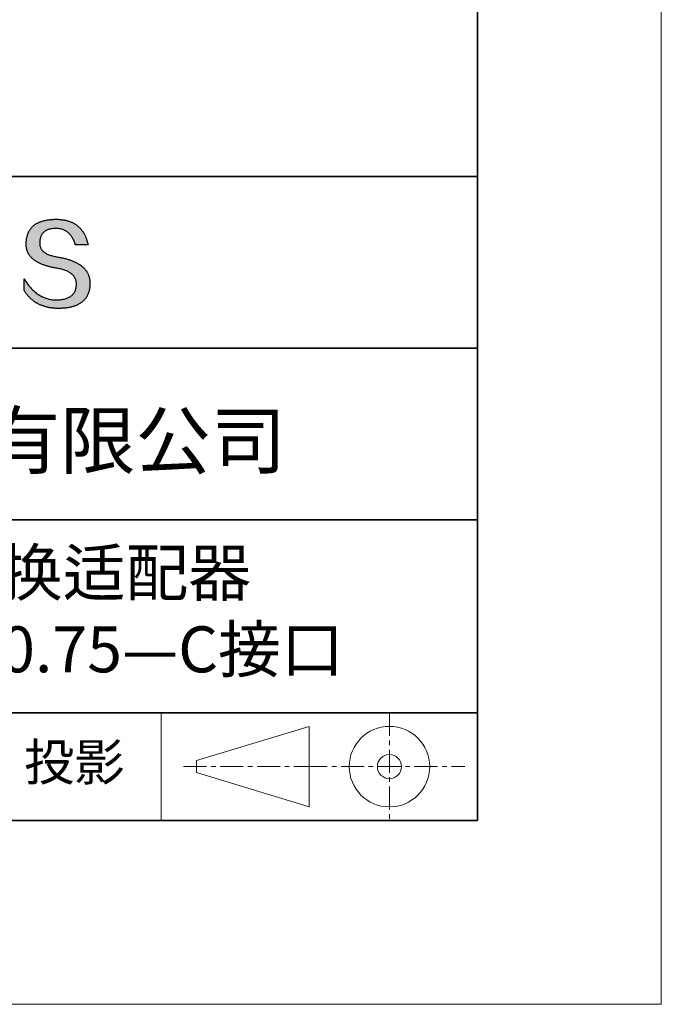
# Model space of a CAD drawing. Units: millimetres. Extents: x 11673 to 11970, y -7568 to -7358.
# Drawn here: x 11935 to 11970, y -7568 to -7514 of the extents above; entities that cross this region are included whole.
import ezdxf

# ---------------------------------------------------------------- set-up
doc = ezdxf.new("R2010")
doc.units = ezdxf.units.MM
doc.header["$LTSCALE"] = 10
doc.linetypes.add('CENTER', pattern=[2, 1.25, -0.25, 0.25, -0.25])
for name, color, linetype, lineweight in [('3中心线层', 1, 'CENTER', 9), ('粗实线层', 7, 'Continuous', 35), ('细实线层', 7, 'Continuous', 18)]:
    doc.layers.add(name, color=color, linetype=linetype, lineweight=lineweight)
doc.layers.add('6文字层', color=3, linetype='Continuous')
doc.styles.get("Standard").update_dxf_attribs({"font": 'simhei.ttf'})

# ---------------------------------------------------------------- blocks, each defined once
blk = doc.blocks.new('*X10')
at = {"layer": '粗实线层'}
for p, q in [((138.5, -95), (138.5, 95)), ((-138.5, -95), (138.5, -95))]:
    blk.add_line(p, q, dxfattribs=at)
at = {"layer": '细实线层'}
for p, q in [((148.5, -105), (148.5, 105)), ((-148.5, -105), (148.5, -105))]:
    blk.add_line(p, q, dxfattribs=at)

msp = doc.modelspace()

# ---------------------------------------------------------------- hatches: boundary and pattern name
msp.add_hatch(color=256).paths.add_polyline_path([(11938.76232, -7528.16793), (11938.75128, -7528.13793), (11938.73937, -7528.10834), (11938.72659, -7528.07914), (11938.71295, -7528.05036), (11938.69845, -7528.02197), (11938.68307, -7527.994), (11938.66684, -7527.96642), (11938.64974, -7527.93926), (11938.63177, -7527.91249), (11938.61294, -7527.88613), (11938.59325, -7527.86018), (11938.57269, -7527.83463), (11938.55126, -7527.80949), (11938.52897, -7527.78475), (11938.50582, -7527.76041), (11938.4818, -7527.73648), (11938.45692, -7527.71296), (11938.43117, -7527.68984), (11938.40455, -7527.66712), (11938.37707, -7527.64481), (11938.34873, -7527.62291), (11938.31952, -7527.6014), (11938.28945, -7527.58031), (11938.25851, -7527.55962), (11938.2267, -7527.53933), (11938.19403, -7527.51945), (11938.1605, -7527.49997), (11938.1261, -7527.4809), (11938.09084, -7527.46223), (11938.05471, -7527.44396), (11938.01772, -7527.42611), (11937.97986, -7527.40865), (11937.94113, -7527.3916), (11937.90155, -7527.37496), (11937.86109, -7527.35872), (11937.81977, -7527.34288), (11937.77759, -7527.32745), (11937.73454, -7527.31243), (11937.69063, -7527.29781), (11937.64585, -7527.28359), (11937.60021, -7527.26978), (11937.5537, -7527.25638), (11937.50633, -7527.24337), (11937.45809, -7527.23078), (11937.40899, -7527.21859), (11937.35902, -7527.2068), (11937.30819, -7527.19542), (11937.25649, -7527.18444), (11937.20393, -7527.17387), (11937.1505, -7527.1637), (11937.09621, -7527.15393), (11937.03234, -7527.14393), (11936.97058, -7527.13299), (11936.91093, -7527.12111), (11936.85339, -7527.1083), (11936.79795, -7527.09454), (11936.74462, -7527.07984), (11936.6934, -7527.0642), (11936.64429, -7527.04763), (11936.59728, -7527.03011), (11936.55239, -7527.01166), (11936.5096, -7526.99226), (11936.46892, -7526.97193), (11936.43035, -7526.95066), (11936.39389, -7526.92845), (11936.35953, -7526.9053), (11936.32729, -7526.88121), (11936.29715, -7526.85618), (11936.26912, -7526.83021), (11936.24321, -7526.8033), (11936.2194, -7526.77545), (11936.1977, -7526.74666), (11936.1781, -7526.71694), (11936.16062, -7526.68627), (11936.14525, -7526.65467), (11936.13198, -7526.62213), (11936.12083, -7526.58864), (11936.11179, -7526.55422), (11936.10485, -7526.51886), (11936.10002, -7526.48256), (11936.09731, -7526.44532), (11936.0967, -7526.40714), (11936.0982, -7526.36802), (11936.10027, -7526.32102), (11936.10397, -7526.27551), (11936.10931, -7526.23149), (11936.11627, -7526.18897), (11936.12487, -7526.14793), (11936.13511, -7526.10839), (11936.14697, -7526.07033), (11936.16047, -7526.03377), (11936.17561, -7525.99871), (11936.19237, -7525.96513), (11936.21077, -7525.93304), (11936.2308, -7525.90245), (11936.25246, -7525.87335), (11936.27576, -7525.84574), (11936.30068, -7525.81962), (11936.32724, -7525.79499), (11936.35543, -7525.77186), (11936.38525, -7525.75022), (11936.4167, -7525.73007), (11936.44979, -7525.71141), (11936.4845, -7525.69424), (11936.52085, -7525.67857), (11936.55883, -7525.66439), (11936.59843, -7525.6517), (11936.63967, -7525.64051), (11936.68254, -7525.6308), (11936.72704, -7525.62259), (11936.77317, -7525.61587), (11936.82093, -7525.61065), (11936.87032, -7525.60692), (11936.92134, -7525.60468), (11936.97398, -7525.60393), (11937.02432, -7525.60481), (11937.07355, -7525.60743), (11937.12166, -7525.6118), (11937.16867, -7525.61792), (11937.21456, -7525.62579), (11937.25934, -7525.63541), (11937.30301, -7525.64677), (11937.34556, -7525.65989), (11937.38701, -7525.67475), (11937.42734, -7525.69136), (11937.46656, -7525.70972), (11937.50467, -7525.72983), (11937.54166, -7525.75168), (11937.57754, -7525.77529), (11937.61231, -7525.80064), (11937.64597, -7525.82774), (11937.67852, -7525.85659), (11937.70995, -7525.88718), (11937.74026, -7525.91952), (11937.76947, -7525.95362), (11937.79756, -7525.98945), (11937.82454, -7526.02704), (11937.8504, -7526.06637), (11937.87515, -7526.10745), (11937.89879, -7526.15028), (11937.92131, -7526.19486), (11937.94272, -7526.24118), (11937.96301, -7526.28925), (11937.98219, -7526.33907), (11938.00026, -7526.39063), (11938.01721, -7526.44395), (11938.03304, -7526.499), (11938.72542, -7526.499), (11938.71621, -7526.45569), (11938.70643, -7526.41306), (11938.69607, -7526.37111), (11938.68513, -7526.32985), (11938.67362, -7526.28926), (11938.66153, -7526.24936), (11938.64887, -7526.21014), (11938.63563, -7526.1716), (11938.62181, -7526.13374), (11938.60742, -7526.09656), (11938.59245, -7526.06007), (11938.57691, -7526.02426), (11938.56079, -7525.98913), (11938.54409, -7525.95468), (11938.52681, -7525.92091), (11938.50896, -7525.88782), (11938.49053, -7525.85542), (11938.47153, -7525.8237), (11938.45195, -7525.79266), (11938.43179, -7525.7623), (11938.41106, -7525.73262), (11938.38975, -7525.70363), (11938.36786, -7525.67532), (11938.3454, -7525.64769), (11938.32236, -7525.62074), (11938.29875, -7525.59447), (11938.27455, -7525.56889), (11938.24979, -7525.54398), (11938.22444, -7525.51976), (11938.19852, -7525.49622), (11938.17202, -7525.47337), (11938.14494, -7525.45119), (11938.11729, -7525.4297), (11938.08906, -7525.40889), (11938.06026, -7525.38876), (11938.03088, -7525.36932), (11938.00092, -7525.35055), (11937.97038, -7525.33247), (11937.93927, -7525.31507), (11937.90758, -7525.29835), (11937.87531, -7525.28232), (11937.84247, -7525.26696), (11937.80905, -7525.25229), (11937.77506, -7525.2383), (11937.74048, -7525.225), (11937.70533, -7525.21237), (11937.66961, -7525.20043), (11937.6333, -7525.18917), (11937.59642, -7525.17859), (11937.55897, -7525.1687), (11937.52093, -7525.15949), (11937.48232, -7525.15096), (11937.44313, -7525.14311), (11937.40337, -7525.13594), (11937.36303, -7525.12946), (11937.32211, -7525.12366), (11937.28061, -7525.11854), (11937.23854, -7525.1141), (11937.19589, -7525.11035), (11937.15266, -7525.10728), (11937.10886, -7525.10489), (11937.06448, -7525.10318), (11937.01952, -7525.10216), (11936.97398, -7525.10182), (11936.92534, -7525.1028), (11936.87744, -7525.10439), (11936.83029, -7525.10656), (11936.78388, -7525.10934), (11936.73822, -7525.11271), (11936.69331, -7525.11668), (11936.64914, -7525.12125), (11936.60572, -7525.12641), (11936.56305, -7525.13217), (11936.52112, -7525.13852), (11936.47994, -7525.14547), (11936.4395, -7525.15302), (11936.39982, -7525.16117), (11936.36087, -7525.16991), (11936.32268, -7525.17925), (11936.28523, -7525.18919), (11936.24853, -7525.19972), (11936.21257, -7525.21085), (11936.17736, -7525.22257), (11936.14289, -7525.2349), (11936.10917, -7525.24782), (11936.0762, -7525.26133), (11936.04398, -7525.27545), (11936.0125, -7525.29016), (11935.98176, -7525.30546), (11935.95178, -7525.32137), (11935.92254, -7525.33787), (11935.89404, -7525.35497), (11935.86629, -7525.37266), (11935.83929, -7525.39095), (11935.81304, -7525.40984), (11935.78753, -7525.42932), (11935.76276, -7525.4494), (11935.73874, -7525.47008), (11935.71547, -7525.49136), (11935.69295, -7525.51323), (11935.67117, -7525.5357), (11935.65013, -7525.55877), (11935.62985, -7525.58243), (11935.6103, -7525.60669), (11935.59151, -7525.63154), (11935.57346, -7525.657), (11935.55616, -7525.68305), (11935.5396, -7525.7097), (11935.52379, -7525.73694), (11935.50872, -7525.76478), (11935.4944, -7525.79322), (11935.48083, -7525.82226), (11935.468, -7525.85189), (11935.45592, -7525.88212), (11935.44458, -7525.91294), (11935.43399, -7525.94437), (11935.42415, -7525.97639), (11935.41505, -7526.00901), (11935.4067, -7526.04222), (11935.39909, -7526.07603), (11935.39223, -7526.11044), (11935.38612, -7526.14545), (11935.38075, -7526.18105), (11935.37612, -7526.21725), (11935.37225, -7526.25404), (11935.36911, -7526.29144), (11935.36673, -7526.32943), (11935.36509, -7526.36802), (11935.36298, -7526.40261), (11935.36177, -7526.43679), (11935.36146, -7526.47058), (11935.36204, -7526.50395), (11935.36351, -7526.53692), (11935.36588, -7526.56949), (11935.36915, -7526.60165), (11935.37331, -7526.63341), (11935.37837, -7526.66476), (11935.38432, -7526.69571), (11935.39116, -7526.72625), (11935.3989, -7526.75639), (11935.40754, -7526.78612), (11935.41707, -7526.81545), (11935.4275, -7526.84437), (11935.43882, -7526.87289), (11935.45104, -7526.901), (11935.46415, -7526.92871), (11935.47815, -7526.95601), (11935.49306, -7526.98291), (11935.50885, -7527.0094), (11935.52555, -7527.03549), (11935.54313, -7527.06117), (11935.56162, -7527.08645), (11935.58099, -7527.11132), (11935.60127, -7527.13579), (11935.62244, -7527.15985), (11935.6445, -7527.18351), (11935.66746, -7527.20676), (11935.69131, -7527.22961), (11935.71606, -7527.25205), (11935.74171, -7527.27408), (11935.76824, -7527.29572), (11935.79568, -7527.31694), (11935.82401, -7527.33776), (11935.85323, -7527.35818), (11935.88336, -7527.37819), (11935.91437, -7527.39779), (11935.94628, -7527.41699), (11935.97909, -7527.43578), (11936.01279, -7527.45417), (11936.04739, -7527.47216), (11936.08288, -7527.48973), (11936.11927, -7527.50691), (11936.15655, -7527.52367), (11936.19473, -7527.54004), (11936.2338, -7527.55599), (11936.27377, -7527.57154), (11936.31463, -7527.58669), (11936.35639, -7527.60143), (11936.39905, -7527.61576), (11936.4426, -7527.62969), (11936.48704, -7527.64321), (11936.53238, -7527.65633), (11936.57862, -7527.66904), (11936.62575, -7527.68135), (11936.67378, -7527.69325), (11936.7227, -7527.70475), (11936.77252, -7527.71584), (11936.82323, -7527.72652), (11936.87484, -7527.7368), (11936.92734, -7527.74667), (11936.98074, -7527.75614), (11937.03504, -7527.7652), (11937.10017, -7527.77665), (11937.16325, -7527.78912), (11937.22425, -7527.80261), (11937.28319, -7527.81712), (11937.34006, -7527.83265), (11937.39487, -7527.8492), (11937.44761, -7527.86678), (11937.49828, -7527.88538), (11937.54689, -7527.905), (11937.59343, -7527.92564), (11937.6379, -7527.9473), (11937.68031, -7527.96999), (11937.72064, -7527.9937), (11937.75891, -7528.01843), (11937.79512, -7528.04418), (11937.82925, -7528.07096), (11937.86132, -7528.09875), (11937.89132, -7528.12757), (11937.91925, -7528.15742), (11937.94511, -7528.18828), (11937.9689, -7528.22017), (11937.99063, -7528.25308), (11938.01029, -7528.28701), (11938.02787, -7528.32197), (11938.04339, -7528.35795), (11938.05684, -7528.39495), (11938.06823, -7528.43297), (11938.07754, -7528.47202), (11938.08478, -7528.51209), (11938.08996, -7528.55319), (11938.09306, -7528.5953), (11938.09409, -7528.63845), (11938.0918, -7528.68952), (11938.08747, -7528.73902), (11938.08111, -7528.78695), (11938.07273, -7528.83329), (11938.06232, -7528.87805), (11938.04988, -7528.92124), (11938.03541, -7528.96284), (11938.01892, -7529.00287), (11938.00039, -7529.04132), (11937.97984, -7529.07819), (11937.95727, -7529.11348), (11937.93266, -7529.14719), (11937.90602, -7529.17932), (11937.87736, -7529.20987), (11937.84667, -7529.23885), (11937.81396, -7529.26625), (11937.77921, -7529.29206), (11937.74244, -7529.3163), (11937.70364, -7529.33896), (11937.66281, -7529.36004), (11937.61995, -7529.37954), (11937.57507, -7529.39747), (11937.52816, -7529.41381), (11937.47922, -7529.42857), (11937.42826, -7529.44176), (11937.37526, -7529.45337), (11937.32024, -7529.4634), (11937.26319, -7529.47185), (11937.20412, -7529.47872), (11937.14302, -7529.48401), (11937.07989, -7529.48772), (11937.01473, -7529.48986), (11936.9464, -7529.48742), (11936.87892, -7529.48281), (11936.81226, -7529.47603), (11936.74645, -7529.46707), (11936.68147, -7529.45593), (11936.61732, -7529.44261), (11936.55402, -7529.42712), (11936.49154, -7529.40946), (11936.42991, -7529.38962), (11936.3691, -7529.3676), (11936.30914, -7529.3434), (11936.25001, -7529.31703), (11936.19171, -7529.28849), (11936.13425, -7529.25777), (11936.07763, -7529.22487), (11936.02184, -7529.1898), (11935.96689, -7529.15255), (11935.91278, -7529.11313), (11935.85949, -7529.07153), (11935.80705, -7529.02775), (11935.75544, -7528.9818), (11935.70466, -7528.93368), (11935.65472, -7528.88338), (11935.60562, -7528.83091), (11935.55735, -7528.77626), (11935.50992, -7528.71943), (11935.46332, -7528.66043), (11935.41756, -7528.59926), (11935.37263, -7528.53591), (11935.32854, -7528.47038), (11935.28528, -7528.40268), (11935.24286, -7528.33281), (11935.24286, -7528.96591), (11935.26211, -7528.99637), (11935.28168, -7529.02635), (11935.30157, -7529.05585), (11935.32177, -7529.08487), (11935.3423, -7529.11341), (11935.36314, -7529.14148), (11935.3843, -7529.16906), (11935.40577, -7529.19616), (11935.42757, -7529.22278), (11935.44968, -7529.24893), (11935.47211, -7529.27459), (11935.49486, -7529.29977), (11935.51793, -7529.32448), (11935.54132, -7529.3487), (11935.56502, -7529.37244), (11935.58904, -7529.39571), (11935.61338, -7529.41849), (11935.63804, -7529.4408), (11935.66302, -7529.46263), (11935.68831, -7529.48397), (11935.71392, -7529.50484), (11935.73985, -7529.52522), (11935.7661, -7529.54513), (11935.79267, -7529.56456), (11935.81956, -7529.58351), (11935.84676, -7529.60197), (11935.87428, -7529.61996), (11935.90212, -7529.63747), (11935.93028, -7529.6545), (11935.95876, -7529.67105), (11935.98756, -7529.68712), (11936.01667, -7529.70271), (11936.0461, -7529.71782), (11936.07586, -7529.73245), (11936.10592, -7529.7466), (11936.13631, -7529.76027), (11936.16702, -7529.77346), (11936.19804, -7529.78617), (11936.22939, -7529.79841), (11936.26105, -7529.81016), (11936.29303, -7529.82143), (11936.32533, -7529.83222), (11936.35795, -7529.84254), (11936.39088, -7529.85237), (11936.42414, -7529.86172), (11936.45771, -7529.8706), (11936.4916, -7529.87899), (11936.52581, -7529.88691), (11936.56034, -7529.89434), (11936.59519, -7529.9013), (11936.63035, -7529.90777), (11936.66584, -7529.91377), (11936.70164, -7529.91929), (11936.73777, -7529.92432), (11936.77421, -7529.92888), (11936.81097, -7529.93296), (11936.84805, -7529.93655), (11936.88544, -7529.93967), (11936.92316, -7529.94231), (11936.96119, -7529.94447), (11936.99955, -7529.94615), (11937.03822, -7529.94735), (11937.07721, -7529.94807), (11937.11652, -7529.94831), (11937.16893, -7529.94798), (11937.22053, -7529.94698), (11937.27131, -7529.94533), (11937.32128, -7529.94302), (11937.37043, -7529.94004), (11937.41877, -7529.93641), (11937.46629, -7529.93211), (11937.513, -7529.92715), (11937.55889, -7529.92154), (11937.60396, -7529.91526), (11937.64822, -7529.90831), (11937.69167, -7529.90071), (11937.73429, -7529.89245), (11937.77611, -7529.88353), (11937.81711, -7529.87394), (11937.85729, -7529.8637), (11937.89666, -7529.85279), (11937.93521, -7529.84122), (11937.97295, -7529.82899), (11938.00987, -7529.81611), (11938.04598, -7529.80256), (11938.08127, -7529.78834), (11938.11574, -7529.77347), (11938.1494, -7529.75794), (11938.18225, -7529.74175), (11938.21428, -7529.72489), (11938.24549, -7529.70738), (11938.27589, -7529.6892), (11938.30548, -7529.67036), (11938.33425, -7529.65086), (11938.3622, -7529.63071), (11938.38934, -7529.60989), (11938.41566, -7529.58841), (11938.44117, -7529.56626), (11938.46586, -7529.54346), (11938.48973, -7529.52), (11938.51279, -7529.49588), (11938.53504, -7529.47109), (11938.55647, -7529.44565), (11938.57708, -7529.41954), (11938.59688, -7529.39277), (11938.61587, -7529.36535), (11938.63404, -7529.33726), (11938.65139, -7529.30851), (11938.66793, -7529.2791), (11938.68365, -7529.24903), (11938.69856, -7529.2183), (11938.71265, -7529.18691), (11938.72592, -7529.15485), (11938.73838, -7529.12214), (11938.75003, -7529.08877), (11938.76086, -7529.05473), (11938.77087, -7529.02003), (11938.78007, -7528.98468), (11938.78846, -7528.94866), (11938.79602, -7528.91198), (11938.80278, -7528.87465), (11938.80871, -7528.83665), (11938.81383, -7528.79799), (11938.81814, -7528.75867), (11938.82163, -7528.71869), (11938.82431, -7528.67805), (11938.82617, -7528.63675), (11938.82721, -7528.59478), (11938.82741, -7528.55952), (11938.82674, -7528.52466), (11938.82521, -7528.49021), (11938.82281, -7528.45616), (11938.81955, -7528.42251), (11938.81543, -7528.38928), (11938.81043, -7528.35644), (11938.80458, -7528.32401), (11938.79786, -7528.29199), (11938.79027, -7528.26037), (11938.78182, -7528.22915), (11938.7725, -7528.19834), (11938.77035, -7528.19191)])

# ---------------------------------------------------------------- linework, layer by layer
for points in [[(11935.36509, -7526.36802), (11935.36673, -7526.32943), (11935.36911, -7526.29144), (11935.37225, -7526.25404), (11935.37612, -7526.21725), (11935.38075, -7526.18105), (11935.38612, -7526.14545), (11935.39223, -7526.11044), (11935.39909, -7526.07603), (11935.4067, -7526.04222), (11935.41505, -7526.00901), (11935.42415, -7525.97639), (11935.43399, -7525.94437), (11935.44458, -7525.91294), (11935.45592, -7525.88212), (11935.468, -7525.85189), (11935.48083, -7525.82226), (11935.4944, -7525.79322), (11935.50872, -7525.76478), (11935.52379, -7525.73694), (11935.5396, -7525.7097), (11935.55616, -7525.68305), (11935.57346, -7525.657), (11935.59151, -7525.63154), (11935.6103, -7525.60669), (11935.62985, -7525.58243), (11935.65013, -7525.55877), (11935.67117, -7525.5357), (11935.69295, -7525.51323), (11935.71547, -7525.49136), (11935.73874, -7525.47008), (11935.76276, -7525.4494), (11935.78753, -7525.42932), (11935.81304, -7525.40984), (11935.83929, -7525.39095), (11935.86629, -7525.37266), (11935.89404, -7525.35497), (11935.92254, -7525.33787), (11935.95178, -7525.32137), (11935.98176, -7525.30546), (11936.0125, -7525.29016), (11936.04398, -7525.27545), (11936.0762, -7525.26133), (11936.10917, -7525.24782), (11936.14289, -7525.2349), (11936.17736, -7525.22257), (11936.21257, -7525.21085), (11936.24853, -7525.19972), (11936.28523, -7525.18919), (11936.32268, -7525.17925), (11936.36087, -7525.16991), (11936.39982, -7525.16117), (11936.4395, -7525.15302), (11936.47994, -7525.14547), (11936.52112, -7525.13852), (11936.56305, -7525.13217), (11936.60572, -7525.12641), (11936.64914, -7525.12125), (11936.69331, -7525.11668), (11936.73822, -7525.11271), (11936.78388, -7525.10934), (11936.83029, -7525.10656), (11936.87744, -7525.10439), (11936.92534, -7525.1028), (11936.97398, -7525.10182)], [(11936.97398, -7525.10182), (11937.01952, -7525.10216), (11937.06448, -7525.10318), (11937.10886, -7525.10489), (11937.15266, -7525.10728), (11937.19589, -7525.11035), (11937.23854, -7525.1141), (11937.28061, -7525.11854), (11937.32211, -7525.12366), (11937.36303, -7525.12946), (11937.40337, -7525.13594), (11937.44313, -7525.14311), (11937.48232, -7525.15096), (11937.52093, -7525.15949), (11937.55897, -7525.1687), (11937.59642, -7525.17859), (11937.6333, -7525.18917), (11937.66961, -7525.20043), (11937.70533, -7525.21237), (11937.74048, -7525.225), (11937.77506, -7525.2383), (11937.80905, -7525.25229), (11937.84247, -7525.26696), (11937.87531, -7525.28232), (11937.90758, -7525.29835), (11937.93927, -7525.31507), (11937.97038, -7525.33247), (11938.00092, -7525.35055), (11938.03088, -7525.36932), (11938.06026, -7525.38876), (11938.08906, -7525.40889), (11938.11729, -7525.4297), (11938.14494, -7525.45119), (11938.17202, -7525.47337), (11938.19852, -7525.49622), (11938.22444, -7525.51976), (11938.24979, -7525.54398), (11938.27455, -7525.56889), (11938.29875, -7525.59447), (11938.32236, -7525.62074), (11938.3454, -7525.64769), (11938.36786, -7525.67532), (11938.38975, -7525.70363), (11938.41106, -7525.73262), (11938.43179, -7525.7623), (11938.45195, -7525.79266), (11938.47153, -7525.8237), (11938.49053, -7525.85542), (11938.50896, -7525.88782), (11938.52681, -7525.92091), (11938.54409, -7525.95468), (11938.56079, -7525.98913), (11938.57691, -7526.02426), (11938.59245, -7526.06007), (11938.60742, -7526.09656), (11938.62181, -7526.13374), (11938.63563, -7526.1716), (11938.64887, -7526.21014), (11938.66153, -7526.24936), (11938.67362, -7526.28926), (11938.68513, -7526.32985), (11938.69607, -7526.37111), (11938.70643, -7526.41306), (11938.71621, -7526.45569), (11938.72542, -7526.499)], [(11938.03304, -7526.499), (11938.01721, -7526.44395), (11938.00026, -7526.39063), (11937.98219, -7526.33907), (11937.96301, -7526.28925), (11937.94272, -7526.24118), (11937.92131, -7526.19486), (11937.89879, -7526.15028), (11937.87515, -7526.10745), (11937.8504, -7526.06637), (11937.82454, -7526.02704), (11937.79756, -7525.98945), (11937.76947, -7525.95362), (11937.74026, -7525.91952), (11937.70995, -7525.88718), (11937.67852, -7525.85659), (11937.64597, -7525.82774), (11937.61231, -7525.80064), (11937.57754, -7525.77529), (11937.54166, -7525.75168), (11937.50467, -7525.72983), (11937.46656, -7525.70972), (11937.42734, -7525.69136), (11937.38701, -7525.67475), (11937.34556, -7525.65989), (11937.30301, -7525.64677), (11937.25934, -7525.63541), (11937.21456, -7525.62579), (11937.16867, -7525.61792), (11937.12166, -7525.6118), (11937.07355, -7525.60743), (11937.02432, -7525.60481), (11936.97398, -7525.60393), (11936.92134, -7525.60468), (11936.87032, -7525.60692), (11936.82093, -7525.61065), (11936.77317, -7525.61587), (11936.72704, -7525.62259), (11936.68254, -7525.6308), (11936.63967, -7525.64051), (11936.59843, -7525.6517), (11936.55883, -7525.66439), (11936.52085, -7525.67857), (11936.4845, -7525.69424), (11936.44979, -7525.71141), (11936.4167, -7525.73007), (11936.38525, -7525.75022), (11936.35543, -7525.77186), (11936.32724, -7525.79499), (11936.30068, -7525.81962), (11936.27576, -7525.84574), (11936.25246, -7525.87335), (11936.2308, -7525.90245), (11936.21077, -7525.93304), (11936.19237, -7525.96513), (11936.17561, -7525.99871), (11936.16047, -7526.03377), (11936.14697, -7526.07033), (11936.13511, -7526.10839), (11936.12487, -7526.14793), (11936.11627, -7526.18897), (11936.10931, -7526.23149), (11936.10397, -7526.27551), (11936.10027, -7526.32102), (11936.0982, -7526.36802)], [(11937.03504, -7527.7652), (11936.98074, -7527.75614), (11936.92734, -7527.74667), (11936.87484, -7527.7368), (11936.82323, -7527.72652), (11936.77252, -7527.71584), (11936.7227, -7527.70475), (11936.67378, -7527.69325), (11936.62575, -7527.68135), (11936.57862, -7527.66904), (11936.53238, -7527.65633), (11936.48704, -7527.64321), (11936.4426, -7527.62969), (11936.39905, -7527.61576), (11936.35639, -7527.60143), (11936.31463, -7527.58669), (11936.27377, -7527.57154), (11936.2338, -7527.55599), (11936.19473, -7527.54004), (11936.15655, -7527.52367), (11936.11927, -7527.50691), (11936.08288, -7527.48973), (11936.04739, -7527.47216), (11936.01279, -7527.45417), (11935.97909, -7527.43578), (11935.94628, -7527.41699), (11935.91437, -7527.39779), (11935.88336, -7527.37819), (11935.85323, -7527.35818), (11935.82401, -7527.33776), (11935.79568, -7527.31694), (11935.76824, -7527.29572), (11935.74171, -7527.27408), (11935.71606, -7527.25205), (11935.69131, -7527.22961), (11935.66746, -7527.20676), (11935.6445, -7527.18351), (11935.62244, -7527.15985), (11935.60127, -7527.13579), (11935.58099, -7527.11132), (11935.56162, -7527.08645), (11935.54313, -7527.06117), (11935.52555, -7527.03549), (11935.50885, -7527.0094), (11935.49306, -7526.98291), (11935.47815, -7526.95601), (11935.46415, -7526.92871), (11935.45104, -7526.901), (11935.43882, -7526.87289), (11935.4275, -7526.84437), (11935.41707, -7526.81545), (11935.40754, -7526.78612), (11935.3989, -7526.75639), (11935.39116, -7526.72625), (11935.38432, -7526.69571), (11935.37837, -7526.66476), (11935.37331, -7526.63341), (11935.36915, -7526.60165), (11935.36588, -7526.56949), (11935.36351, -7526.53692), (11935.36204, -7526.50395), (11935.36146, -7526.47058), (11935.36177, -7526.43679), (11935.36298, -7526.40261), (11935.36509, -7526.36802)], [(11936.0982, -7526.36802), (11936.0967, -7526.40714), (11936.09731, -7526.44532), (11936.10002, -7526.48256), (11936.10485, -7526.51886), (11936.11179, -7526.55422), (11936.12083, -7526.58864), (11936.13198, -7526.62213), (11936.14525, -7526.65467), (11936.16062, -7526.68627), (11936.1781, -7526.71694), (11936.1977, -7526.74666), (11936.2194, -7526.77545), (11936.24321, -7526.8033), (11936.26912, -7526.83021), (11936.29715, -7526.85618), (11936.32729, -7526.88121), (11936.35953, -7526.9053), (11936.39389, -7526.92845), (11936.43035, -7526.95066), (11936.46892, -7526.97193), (11936.5096, -7526.99226), (11936.55239, -7527.01166), (11936.59728, -7527.03011), (11936.64429, -7527.04763), (11936.6934, -7527.0642), (11936.74462, -7527.07984), (11936.79795, -7527.09454), (11936.85339, -7527.1083), (11936.91093, -7527.12111), (11936.97058, -7527.13299), (11937.03234, -7527.14393), (11937.09621, -7527.15393)], [(11938.72542, -7526.499), (11938.72492, -7526.499), (11938.72343, -7526.499), (11938.721, -7526.499), (11938.71764, -7526.499), (11938.7134, -7526.499), (11938.7083, -7526.499), (11938.70238, -7526.499), (11938.69567, -7526.499), (11938.68819, -7526.499), (11938.67999, -7526.499), (11938.67109, -7526.499), (11938.66152, -7526.499), (11938.65132, -7526.499), (11938.64052, -7526.499), (11938.62915, -7526.499), (11938.61723, -7526.499), (11938.60482, -7526.499), (11938.59192, -7526.499), (11938.56483, -7526.499), (11938.53622, -7526.499), (11938.50635, -7526.499), (11938.47545, -7526.499), (11938.4438, -7526.499), (11938.37923, -7526.499), (11938.31466, -7526.499), (11938.28301, -7526.499), (11938.25211, -7526.499), (11938.22224, -7526.499), (11938.19363, -7526.499), (11938.16654, -7526.499), (11938.15365, -7526.499), (11938.14123, -7526.499), (11938.12932, -7526.499), (11938.11794, -7526.499), (11938.10714, -7526.499), (11938.09694, -7526.499), (11938.08737, -7526.499), (11938.07847, -7526.499), (11938.07027, -7526.499), (11938.06279, -7526.499), (11938.05608, -7526.499), (11938.05016, -7526.499), (11938.04506, -7526.499), (11938.04082, -7526.499), (11938.03746, -7526.499), (11938.03503, -7526.499), (11938.03355, -7526.499), (11938.03304, -7526.499)], [(11937.09621, -7527.15393), (11937.1505, -7527.1637), (11937.20393, -7527.17387), (11937.25649, -7527.18444), (11937.30819, -7527.19542), (11937.35902, -7527.2068), (11937.40899, -7527.21859), (11937.45809, -7527.23078), (11937.50633, -7527.24337), (11937.5537, -7527.25638), (11937.60021, -7527.26978), (11937.64585, -7527.28359), (11937.69063, -7527.29781), (11937.73454, -7527.31243), (11937.77759, -7527.32745), (11937.81977, -7527.34288), (11937.86109, -7527.35872), (11937.90155, -7527.37496), (11937.94113, -7527.3916), (11937.97986, -7527.40865), (11938.01772, -7527.42611), (11938.05471, -7527.44396), (11938.09084, -7527.46223), (11938.1261, -7527.4809), (11938.1605, -7527.49997), (11938.19403, -7527.51945), (11938.2267, -7527.53933), (11938.25851, -7527.55962), (11938.28945, -7527.58031), (11938.31952, -7527.6014), (11938.34873, -7527.62291), (11938.37707, -7527.64481), (11938.40455, -7527.66712), (11938.43117, -7527.68984), (11938.45692, -7527.71296), (11938.4818, -7527.73648), (11938.50582, -7527.76041), (11938.52897, -7527.78475), (11938.55126, -7527.80949), (11938.57269, -7527.83463), (11938.59325, -7527.86018), (11938.61294, -7527.88613), (11938.63177, -7527.91249), (11938.64974, -7527.93926), (11938.66684, -7527.96642), (11938.68307, -7527.994), (11938.69845, -7528.02197), (11938.71295, -7528.05036), (11938.72659, -7528.07914), (11938.73937, -7528.10834), (11938.75128, -7528.13793), (11938.76232, -7528.16793), (11938.7725, -7528.19834), (11938.78182, -7528.22915), (11938.79027, -7528.26037), (11938.79786, -7528.29199), (11938.80458, -7528.32401), (11938.81043, -7528.35644), (11938.81543, -7528.38928), (11938.81955, -7528.42251), (11938.82281, -7528.45616), (11938.82521, -7528.49021), (11938.82674, -7528.52466), (11938.82741, -7528.55952), (11938.82721, -7528.59478)], [(11938.09409, -7528.63845), (11938.09306, -7528.5953), (11938.08996, -7528.55319), (11938.08478, -7528.51209), (11938.07754, -7528.47202), (11938.06823, -7528.43297), (11938.05684, -7528.39495), (11938.04339, -7528.35795), (11938.02787, -7528.32197), (11938.01029, -7528.28701), (11937.99063, -7528.25308), (11937.9689, -7528.22017), (11937.94511, -7528.18828), (11937.91925, -7528.15742), (11937.89132, -7528.12757), (11937.86132, -7528.09875), (11937.82925, -7528.07096), (11937.79512, -7528.04418), (11937.75891, -7528.01843), (11937.72064, -7527.9937), (11937.68031, -7527.96999), (11937.6379, -7527.9473), (11937.59343, -7527.92564), (11937.54689, -7527.905), (11937.49828, -7527.88538), (11937.44761, -7527.86678), (11937.39487, -7527.8492), (11937.34006, -7527.83265), (11937.28319, -7527.81712), (11937.22425, -7527.80261), (11937.16325, -7527.78912), (11937.10017, -7527.77665), (11937.03504, -7527.7652)], [(11935.24286, -7528.33281), (11935.28528, -7528.40268), (11935.32854, -7528.47038), (11935.37263, -7528.53591), (11935.41756, -7528.59926), (11935.46332, -7528.66043), (11935.50992, -7528.71943), (11935.55735, -7528.77626), (11935.60562, -7528.83091), (11935.65472, -7528.88338), (11935.70466, -7528.93368), (11935.75544, -7528.9818), (11935.80705, -7529.02775), (11935.85949, -7529.07153), (11935.91278, -7529.11313), (11935.96689, -7529.15255), (11936.02184, -7529.1898), (11936.07763, -7529.22487), (11936.13425, -7529.25777), (11936.19171, -7529.28849), (11936.25001, -7529.31703), (11936.30914, -7529.3434), (11936.3691, -7529.3676), (11936.42991, -7529.38962), (11936.49154, -7529.40946), (11936.55402, -7529.42712), (11936.61732, -7529.44261), (11936.68147, -7529.45593), (11936.74645, -7529.46707), (11936.81226, -7529.47603), (11936.87892, -7529.48281), (11936.9464, -7529.48742), (11937.01473, -7529.48986)], [(11935.24286, -7528.96591), (11935.24286, -7528.96545), (11935.24286, -7528.96409), (11935.24286, -7528.96187), (11935.24286, -7528.9588), (11935.24286, -7528.95492), (11935.24286, -7528.95026), (11935.24286, -7528.94485), (11935.24286, -7528.93871), (11935.24286, -7528.93187), (11935.24286, -7528.92437), (11935.24286, -7528.91623), (11935.24286, -7528.90748), (11935.24286, -7528.89816), (11935.24286, -7528.88828), (11935.24286, -7528.87788), (11935.24286, -7528.86699), (11935.24286, -7528.84384), (11935.24286, -7528.81907), (11935.24286, -7528.79291), (11935.24286, -7528.76559), (11935.24286, -7528.73735), (11935.24286, -7528.7084), (11935.24286, -7528.64936), (11935.24286, -7528.59032), (11935.24286, -7528.56137), (11935.24286, -7528.53313), (11935.24286, -7528.50581), (11935.24286, -7528.47965), (11935.24286, -7528.45488), (11935.24286, -7528.43173), (11935.24286, -7528.42084), (11935.24286, -7528.41044), (11935.24286, -7528.40056), (11935.24286, -7528.39124), (11935.24286, -7528.38249), (11935.24286, -7528.37435), (11935.24286, -7528.36685), (11935.24286, -7528.36001), (11935.24286, -7528.35387), (11935.24286, -7528.34846), (11935.24286, -7528.3438), (11935.24286, -7528.33992), (11935.24286, -7528.33685), (11935.24286, -7528.33463), (11935.24286, -7528.33327), (11935.24286, -7528.33281)], [(11938.82721, -7528.59478), (11938.82617, -7528.63675), (11938.82431, -7528.67805), (11938.82163, -7528.71869), (11938.81814, -7528.75867), (11938.81383, -7528.79799), (11938.80871, -7528.83665), (11938.80278, -7528.87465), (11938.79602, -7528.91198), (11938.78846, -7528.94866), (11938.78007, -7528.98468), (11938.77087, -7529.02003), (11938.76086, -7529.05473), (11938.75003, -7529.08877), (11938.73838, -7529.12214), (11938.72592, -7529.15485), (11938.71265, -7529.18691), (11938.69856, -7529.2183), (11938.68365, -7529.24903), (11938.66793, -7529.2791), (11938.65139, -7529.30851), (11938.63404, -7529.33726), (11938.61587, -7529.36535), (11938.59688, -7529.39277), (11938.57708, -7529.41954), (11938.55647, -7529.44565), (11938.53504, -7529.47109), (11938.51279, -7529.49588), (11938.48973, -7529.52), (11938.46586, -7529.54346), (11938.44117, -7529.56626), (11938.41566, -7529.58841), (11938.38934, -7529.60989), (11938.3622, -7529.63071), (11938.33425, -7529.65086), (11938.30548, -7529.67036), (11938.27589, -7529.6892), (11938.24549, -7529.70738), (11938.21428, -7529.72489), (11938.18225, -7529.74175), (11938.1494, -7529.75794), (11938.11574, -7529.77347), (11938.08127, -7529.78834), (11938.04598, -7529.80256), (11938.00987, -7529.81611), (11937.97295, -7529.82899), (11937.93521, -7529.84122), (11937.89666, -7529.85279), (11937.85729, -7529.8637), (11937.81711, -7529.87394), (11937.77611, -7529.88353), (11937.73429, -7529.89245), (11937.69167, -7529.90071), (11937.64822, -7529.90831), (11937.60396, -7529.91526), (11937.55889, -7529.92154), (11937.513, -7529.92715), (11937.46629, -7529.93211), (11937.41877, -7529.93641), (11937.37043, -7529.94004), (11937.32128, -7529.94302), (11937.27131, -7529.94533), (11937.22053, -7529.94698), (11937.16893, -7529.94798), (11937.11652, -7529.94831), (11937.07721, -7529.94807), (11937.03822, -7529.94735), (11936.99955, -7529.94615), (11936.96119, -7529.94447), (11936.92316, -7529.94231), (11936.88544, -7529.93967), (11936.84805, -7529.93655), (11936.81097, -7529.93296), (11936.77421, -7529.92888), (11936.73777, -7529.92432), (11936.70164, -7529.91929), (11936.66584, -7529.91377), (11936.63035, -7529.90777), (11936.59519, -7529.9013), (11936.56034, -7529.89434), (11936.52581, -7529.88691), (11936.4916, -7529.87899), (11936.45771, -7529.8706), (11936.42414, -7529.86172), (11936.39088, -7529.85237), (11936.35795, -7529.84254), (11936.32533, -7529.83222), (11936.29303, -7529.82143), (11936.26105, -7529.81016), (11936.22939, -7529.79841), (11936.19804, -7529.78617), (11936.16702, -7529.77346), (11936.13631, -7529.76027), (11936.10592, -7529.7466), (11936.07586, -7529.73245), (11936.0461, -7529.71782), (11936.01667, -7529.70271), (11935.98756, -7529.68712), (11935.95876, -7529.67105), (11935.93028, -7529.6545), (11935.90212, -7529.63747), (11935.87428, -7529.61996), (11935.84676, -7529.60197), (11935.81956, -7529.58351), (11935.79267, -7529.56456), (11935.7661, -7529.54513), (11935.73985, -7529.52522), (11935.71392, -7529.50484), (11935.68831, -7529.48397), (11935.66302, -7529.46263), (11935.63804, -7529.4408), (11935.61338, -7529.41849), (11935.58904, -7529.39571), (11935.56502, -7529.37244), (11935.54132, -7529.3487), (11935.51793, -7529.32448), (11935.49486, -7529.29977), (11935.47211, -7529.27459), (11935.44968, -7529.24893), (11935.42757, -7529.22278), (11935.40577, -7529.19616), (11935.3843, -7529.16906), (11935.36314, -7529.14148), (11935.3423, -7529.11341), (11935.32177, -7529.08487), (11935.30157, -7529.05585), (11935.28168, -7529.02635), (11935.26211, -7528.99637), (11935.24286, -7528.96591)], [(11937.01473, -7529.48986), (11937.07989, -7529.48772), (11937.14302, -7529.48401), (11937.20412, -7529.47872), (11937.26319, -7529.47185), (11937.32024, -7529.4634), (11937.37526, -7529.45337), (11937.42826, -7529.44176), (11937.47922, -7529.42857), (11937.52816, -7529.41381), (11937.57507, -7529.39747), (11937.61995, -7529.37954), (11937.66281, -7529.36004), (11937.70364, -7529.33896), (11937.74244, -7529.3163), (11937.77921, -7529.29206), (11937.81396, -7529.26625), (11937.84667, -7529.23885), (11937.87736, -7529.20987), (11937.90602, -7529.17932), (11937.93266, -7529.14719), (11937.95727, -7529.11348), (11937.97984, -7529.07819), (11938.00039, -7529.04132), (11938.01892, -7529.00287), (11938.03541, -7528.96284), (11938.04988, -7528.92124), (11938.06232, -7528.87805), (11938.07273, -7528.83329), (11938.08111, -7528.78695), (11938.08747, -7528.73902), (11938.0918, -7528.68952), (11938.09409, -7528.63845)]]:
    msp.add_lwpolyline(points)
at = {"layer": '3中心线层', "color": 7, "ltscale": 0.1}
for p, q in [((11955.10759, -7551.93677), (11955.10759, -7557.77778)), ((11943.91334, -7554.85727), (11950.47584, -7554.85727)), ((11950.47584, -7554.85727), (11959.19992, -7554.85727))]:
    msp.add_line(p, q, dxfattribs=at)
at = {"layer": '3中心线层', "color": 7}
for p, q in [((11950.74285, -7557.04477), (11950.74285, -7552.66977)), ((11944.61785, -7555.1854), (11944.61785, -7554.52915))]:
    msp.add_line(p, q, dxfattribs=at)
at = {"layer": '粗实线层'}
for p, q in [((11884.88701, -7522.77778), (11959.88701, -7522.77778)), ((11959.88701, -7522.77778), (11884.88701, -7522.77778)), ((11884.88701, -7532.11111), (11959.88701, -7532.11111)), ((11884.88701, -7541.44444), (11959.88701, -7541.44444)), ((11884.88701, -7551.93677), (11959.88701, -7551.93677)), ((11819.88701, -7557.77778), (11959.88701, -7557.77778))]:
    msp.add_line(p, q, dxfattribs=at)
at = {"layer": '细实线层'}
for p, q in [((11942.70425, -7551.93677), (11942.70425, -7557.77778)), ((11944.61785, -7554.52915), (11950.74285, -7552.66977)), ((11944.61785, -7555.1854), (11950.74285, -7557.04477))]:
    msp.add_line(p, q, dxfattribs=at)
for radius in [2.1875, 0.65625]:
    msp.add_circle((11955.10759, -7554.85727), radius, dxfattribs=at)

# ---------------------------------------------------------------- block references
at = {"layer": '粗实线层'}
msp.add_blockref('*X10', (11821.38701, -7462.77778), dxfattribs=at)

# ---------------------------------------------------------------- texts
at = {"layer": '6文字层', "attachment_point": 5}
for s, insert, char_height, width in [('{\\fMicrosoft YaHei|b0|i0|c134|p34;联合光科技（北京）有限公司}', (11922.89165, -7537.13003), 3, 54.9381181), ('铝合金螺纹转换适配器\\P转换螺纹=M48×0.75—C接口', (11930.5315, -7546.72207), 2.5, 79.8843132), ('{\\fSimSun|b0|i0|c134|p2;\\H0.91429x;投影} ', (11937.9767, -7554.6126), 2.1875, 17.8485577)]:
    msp.add_mtext(s, dxfattribs=dict(at, insert=insert, char_height=char_height, width=width))

doc.saveas('drawing.dxf')
